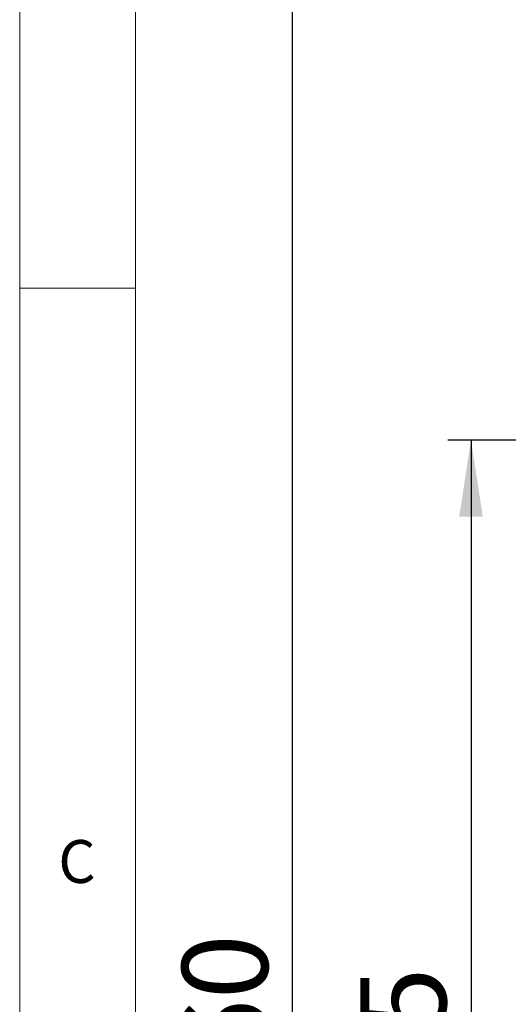
# Paper-space layout 'Blatt3' of a CAD drawing. Units: millimetres. Extents: x 5 to 415, y 5 to 292.
# Drawn here: x 5 to 26, y 168 to 210 of the extents above; entities that cross this region are included whole.
import ezdxf

# ---------------------------------------------------------------- set-up
doc = ezdxf.new("R2010")
doc.units = ezdxf.units.MM
doc.layers.add('BEMAßUNG', color=96, linetype='Continuous')
doc.styles.add('SLDTEXTSTYLE0', font='TXT', dxfattribs={"width": 0.75})
doc.dimstyles.new('SLDDIMSTYLE17', dxfattribs={"dimtxt": 3.704167, "dimasz": 3.302, "dimexe": 0, "dimexo": 0.0625, "dimgap": 0.926042, "dimtad": 1, "dimdec": 0, "dimlfac": 12, "dimrnd": 1e-09, "dimzin": 12, "dimdsep": 46, "dimtxsty": 'SLDTEXTSTYLE0', "dimsah": 1, "dimcen": 0.09, "dimadec": 0, "dimazin": 3, "dimtfac": 1, "dimtdec": 0, "dimtofl": 0, "dimtmove": 0, "dimatfit": 3, "dimfxl": 0, "dimfrac": 2, "dimtolj": 1, "dimtzin": 12, "dimarcsym": 0})
doc.dimstyles.new('SLDDIMSTYLE18', dxfattribs={"dimtxt": 3.704167, "dimasz": 3.302, "dimexe": 0, "dimexo": 0.0625, "dimgap": 0.926042, "dimtad": 1, "dimlfac": 12, "dimrnd": 1e-09, "dimzin": 12, "dimdsep": 46, "dimtxsty": 'SLDTEXTSTYLE0', "dimsah": 1, "dimcen": 0.09, "dimadec": 0, "dimazin": 3, "dimtfac": 1, "dimtofl": 0, "dimtmove": 0, "dimatfit": 3, "dimfxl": 0, "dimfrac": 2, "dimtolj": 1, "dimtzin": 12, "dimarcsym": 0})

# ---------------------------------------------------------------- blocks, each defined once
blk = doc.blocks.new('_D_69')
at = {"layer": 'BEMAßUNG'}
for p, q in [((88.762, 191.937), (23.475, 191.937)), ((24.475, 191.937), (24.475, 139.009)), ((38.229, 139.009), (23.475, 139.009))]:
    blk.add_line(p, q, dxfattribs=at)
for points in [[(24.475, 191.937), (23.967, 188.635), (24.983, 188.635)], [(24.475, 139.009), (24.983, 142.311), (23.967, 142.311)]]:
    blk.add_solid(points, dxfattribs=at)
at = {"layer": 'BEMAßUNG', "insert": (19.7, 160.754), "char_height": 3.7042, "attachment_point": 1, "rotation": 90, "style": 'SLDTEXTSTYLE0'}
blk.add_mtext('635', dxfattribs=at)
blk = doc.blocks.new('_D_70')
at = {"layer": 'BEMAßUNG'}
for p, q in [((88.762, 227.342), (15.779, 227.342)), ((16.779, 139.009), (16.779, 227.342)), ((38.229, 139.009), (15.779, 139.009))]:
    blk.add_line(p, q, dxfattribs=at)
for points in [[(16.779, 227.342), (16.271, 224.04), (17.287, 224.04)], [(16.779, 139.009), (17.287, 142.311), (16.271, 142.311)]]:
    blk.add_solid(points, dxfattribs=at)
at = {"layer": 'BEMAßUNG', "insert": (12.004, 159.386), "char_height": 3.7042, "attachment_point": 1, "rotation": 90, "style": 'SLDTEXTSTYLE0'}
blk.add_mtext('1060', dxfattribs=at)

psp = doc.layouts.new('Blatt3')

# ---------------------------------------------------------------- linework, layer by layer
at = {"color": 7, "linetype": 'Continuous', "lineweight": 0}
for p, q in [((5, 292), (5, 5)), ((10, 287), (10, 10)), ((5, 198.5), (10, 198.5))]:
    psp.add_line(p, q, dxfattribs=at)

# ---------------------------------------------------------------- texts
at = {"color": 7, "linetype": 'Continuous', "lineweight": 0, "insert": (6.66667, 174.66802), "char_height": 1.85208, "attachment_point": 1, "style": 'SLDTEXTSTYLE0'}
psp.add_mtext('C', dxfattribs=at)
psp.add_mtext('C', dxfattribs=at)

# ---------------------------------------------------------------- dimensions: what is measured, and where the dimension line sits
at = {"layer": 'BEMAßUNG'}
for base, p1, p2, dimstyle, picture, middle in [((16.7787, 227.34193), (39.22897, 139.0086), (89.7623, 227.34193), 'SLDDIMSTYLE18', '_D_70', (16.7787, 164.85952)), ((24.47531, 139.0086), (89.7623, 191.93717), (39.22897, 139.0086), 'SLDDIMSTYLE17', '_D_69', (24.47531, 164.85952))]:
    dim = psp.add_linear_dim(base=base, p1=p1, p2=p2, angle=90, dimstyle=dimstyle, dxfattribs=at)
    dim.commit()
    dim.dimension.update_dxf_attribs({"geometry": picture, "text_midpoint": middle, "dimtype": 160})

doc.saveas('drawing.dxf')
